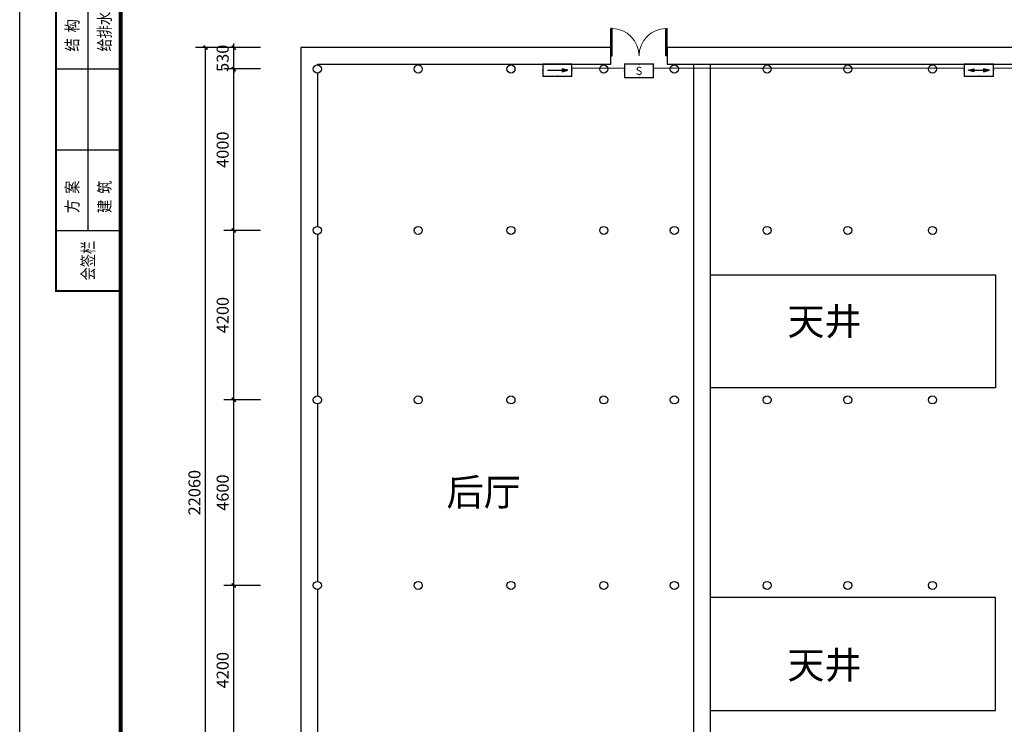
# Model space of a CAD drawing. Units: millimetres. Extents: x -447491 to 29365465, y -10279710 to 28025236.
# Drawn here: x 1932602 to 1957013, y 220622 to 238085 of the extents above; entities that cross this region are included whole.
import ezdxf
from ezdxf.enums import TextEntityAlignment as Align

# ---------------------------------------------------------------- set-up
doc = ezdxf.new("R2010")
doc.units = ezdxf.units.MM
doc.header["$LTSCALE"] = 1000
doc.linetypes.add('DASH', pattern=[0.35, 0.25, -0.1])
for name, color, linetype in [('EQUIP-应急', 3, 'Continuous'), ('TEL_DIM', 3, 'Continuous'), ('WIRE-消防', 31, 'DASH'), ('图框', 135, 'Continuous'), ('图框--字体', 143, 'Continuous'), ('图框--文字', 7, 'Continuous')]:
    doc.layers.add(name, color=color, linetype=linetype)
doc.styles.add('_TCH_DIM', font='SIMPLEX', dxfattribs={"bigfont": 'GBCBIG'})
doc.styles.add('_TCH_DIM_T3', font='SIMPLEX', dxfattribs={"width": 0.705882, "bigfont": 'GBCBIG'})
doc.styles.add('_TEL_ATTDEF', font='GBENOR', dxfattribs={"width": 0.8, "height": 3, "bigfont": 'GBCBIG'})
doc.styles.add('_TEL_DIM', font='SIMPLEX', dxfattribs={"width": 0.7, "height": 3.5, "bigfont": 'HZTXT'})
doc.styles.add('图框-宋体', font='txt', dxfattribs={"width": 0.8})
doc.styles.add('图框-黑体', font='simhei.ttf', dxfattribs={"width": 0.8})
doc.dimstyles.new('_TCH_ARCH&&100', dxfattribs={"dimtxt": 297.5, "dimasz": 100, "dimexe": 250, "dimexo": 300, "dimgap": 126.25, "dimtad": 1, "dimdec": 0, "dimzin": 0, "dimdsep": 46, "dimtxsty": '_TCH_DIM_T3', "dimblk": 'ARCHTICK', "dimcen": 0.09, "dimclrt": 7, "dimazin": 2, "dimtfac": 1, "dimtdec": 0, "dimtix": 1, "dimtmove": 2, "dimatfit": 3, "dimfxl": 0, "dimtolj": 1, "dimtzin": 0, "dimarcsym": 0})

# ---------------------------------------------------------------- blocks, each defined once
blk = doc.blocks.new('$equip$00003165')
for p, q in [((0.72, 0.66), (-0.72, 0.66)), ((-0.72, 0.66), (-0.72, 0)), ((0.72, 0), (0.72, 0.66)), ((-0.72, 0), (0.72, 0))]:
    blk.add_line(p, q)
at = {"const_width": 0.04}
blk.add_lwpolyline([(-0.72, 0.66), (-0.72, 0), (0.72, 0), (0.72, 0.66), (-0.72, 0.66), (-0.72, 0)], dxfattribs=at)
for p in [(0, 0.66), (-0.72, 0.33), (0, 0), (0.72, 0.33)]:
    blk.add_point(p)
at = {"color": 7, "style": '_TEL_DIM'}
blk.add_attdef('$TEXT$', text='', height=0.4, dxfattribs=at).set_placement((0, 0.33), align=Align.MIDDLE_CENTER)
at = {"color": 7, "style": '_TEL_DIM', "flags": 1}
for tag in ['A', 'REMARK']:
    blk.add_attdef(tag, text='', height=0.00002, dxfattribs=at).set_placement((0, 0), align=Align.MIDDLE_CENTER)
blk = doc.blocks.new('$equip$00002540')
blk.add_hatch(color=256).paths.add_polyline_path([(0.24, 0.372), (0.24, 0.228), (0.528, 0.3)])
for p, q in [((-0.72, 0.6), (-0.72, 0)), ((0.72, 0.6), (-0.72, 0.6)), ((0.72, 0), (0.72, 0.6)), ((-0.72, 0), (0.72, 0)), ((0.24, 0.372), (0.24, 0.228)), ((0.528, 0.3), (0.24, 0.372)), ((0.24, 0.228), (0.528, 0.3))]:
    blk.add_line(p, q)
at = {"color": 7}
blk.add_line((-0.48, 0.3), (0.48, 0.3), dxfattribs=at)
at = {"const_width": 0.04}
blk.add_lwpolyline([(-0.72, 0.6), (-0.72, 0), (0.72, 0), (0.72, 0.6), (-0.72, 0.6), (-0.72, 0)], dxfattribs=at)
for p in [(0, 0.6), (-0.72, 0.3), (0, 0), (0.72, 0.3)]:
    blk.add_point(p)
at = {"color": 7, "style": '_TEL_DIM', "flags": 1}
blk.add_attdef('A', text='', height=0.00002, dxfattribs=at).set_placement((0, 0), align=Align.MIDDLE_CENTER)
blk = doc.blocks.new('$equip$00003169')
for points in [[(-0.24, 0.372), (-0.24, 0.228), (-0.528, 0.3)], [(0.24, 0.372), (0.24, 0.228), (0.528, 0.3)]]:
    blk.add_hatch(color=256).paths.add_polyline_path(points)
for p, q in [((0.72, 0.6), (-0.72, 0.6)), ((-0.72, 0.6), (-0.72, 0)), ((0.72, 0), (0.72, 0.6)), ((-0.72, 0), (0.72, 0)), ((-0.528, 0.3), (-0.24, 0.372)), ((-0.24, 0.228), (-0.528, 0.3)), ((-0.24, 0.372), (-0.24, 0.228)), ((0.528, 0.3), (0.24, 0.372)), ((0.24, 0.372), (0.24, 0.228)), ((0.24, 0.228), (0.528, 0.3))]:
    blk.add_line(p, q)
at = {"color": 7}
blk.add_line((-0.48, 0.3), (0.48, 0.3), dxfattribs=at)
at = {"const_width": 0.04}
blk.add_lwpolyline([(-0.72, 0.6), (-0.72, 0), (0.72, 0), (0.72, 0.6), (-0.72, 0.6), (-0.72, 0)], dxfattribs=at)
for p in [(0, 0.6), (-0.72, 0.3), (0, 0), (0.72, 0.3)]:
    blk.add_point(p)
at = {"color": 7, "style": '_TEL_DIM', "flags": 1}
for tag in ['A', 'REMARK']:
    blk.add_attdef(tag, text='', height=0.00002, dxfattribs=at).set_placement((0, 0), align=Align.MIDDLE_CENTER)
blk = doc.blocks.new('_ArchTick')
at = {"color": 0, "linetype": 'ByBlock', "const_width": 0.4}
blk.add_lwpolyline([(-0.5, -0.5), (0.5, 0.5)], dxfattribs=at)
blk = doc.blocks.new('*D108')
at = {"layer": 'Defpoints', "color": 0, "transparency": 16777216}
for p in [(8215, 179730), (9878, 179730), (9878, 157670)]:
    blk.add_point(p, dxfattribs=at)
at = {"layer": 'TEL_DIM', "color": 0, "lineweight": -2, "transparency": 16777216}
for p, q in [((9578, 179730), (7965, 179730)), ((8215, 157670), (8215, 179730)), ((9578, 157670), (7965, 157670))]:
    blk.add_line(p, q, dxfattribs=at)
at = {"layer": 'TEL_DIM', "color": 0, "lineweight": -2, "transparency": 16777216, "xscale": 100, "yscale": 100, "zscale": 100}
for p, rotation in [((8215, 179730), 90), ((8215, 157670), 270)]:
    blk.add_blockref('_ArchTick', p, dxfattribs=dict(at, rotation=rotation))
at = {"layer": 'TEL_DIM', "color": 7, "transparency": 16777216, "insert": (7940, 168700), "char_height": 297.5, "attachment_point": 5, "rotation": 90, "style": '_TCH_DIM_T3'}
blk.add_mtext('\\A1;22060', dxfattribs=at)
blk = doc.blocks.new('*D130')
at = {"layer": 'Defpoints', "color": 0, "transparency": 16777216}
for p in [(8915, 166400), (9878, 166400), (9878, 162200)]:
    blk.add_point(p, dxfattribs=at)
at = {"layer": 'TEL_DIM', "color": 0, "lineweight": -2, "transparency": 16777216}
for p, q in [((9578, 166400), (8665, 166400)), ((8915, 162200), (8915, 166400)), ((9578, 162200), (8665, 162200))]:
    blk.add_line(p, q, dxfattribs=at)
at = {"layer": 'TEL_DIM', "color": 0, "lineweight": -2, "transparency": 16777216, "xscale": 100, "yscale": 100, "zscale": 100}
for p, rotation in [((8915, 166400), 90), ((8915, 162200), 270)]:
    blk.add_blockref('_ArchTick', p, dxfattribs=dict(at, rotation=rotation))
at = {"layer": 'TEL_DIM', "color": 7, "transparency": 16777216, "insert": (8640, 164300), "char_height": 297.5, "attachment_point": 5, "rotation": 90, "style": '_TCH_DIM_T3'}
blk.add_mtext('\\A1;4200', dxfattribs=at)
blk = doc.blocks.new('*D131')
at = {"layer": 'Defpoints', "color": 0, "transparency": 16777216}
for p in [(8915, 171000), (9878, 171000), (9878, 166400)]:
    blk.add_point(p, dxfattribs=at)
at = {"layer": 'TEL_DIM', "color": 0, "lineweight": -2, "transparency": 16777216}
for p, q in [((9578, 171000), (8665, 171000)), ((8915, 166400), (8915, 171000)), ((9578, 166400), (8665, 166400))]:
    blk.add_line(p, q, dxfattribs=at)
at = {"layer": 'TEL_DIM', "color": 0, "lineweight": -2, "transparency": 16777216, "xscale": 100, "yscale": 100, "zscale": 100}
for p, rotation in [((8915, 171000), 90), ((8915, 166400), 270)]:
    blk.add_blockref('_ArchTick', p, dxfattribs=dict(at, rotation=rotation))
at = {"layer": 'TEL_DIM', "color": 7, "transparency": 16777216, "insert": (8640, 168700), "char_height": 297.5, "attachment_point": 5, "rotation": 90, "style": '_TCH_DIM_T3'}
blk.add_mtext('\\A1;4600', dxfattribs=at)
blk = doc.blocks.new('*D132')
at = {"layer": 'Defpoints', "color": 0, "transparency": 16777216}
for p in [(8915, 175200), (9878, 175200), (9878, 171000)]:
    blk.add_point(p, dxfattribs=at)
at = {"layer": 'TEL_DIM', "color": 0, "lineweight": -2, "transparency": 16777216}
for p, q in [((9578, 175200), (8665, 175200)), ((8915, 171000), (8915, 175200)), ((9578, 171000), (8665, 171000))]:
    blk.add_line(p, q, dxfattribs=at)
at = {"layer": 'TEL_DIM', "color": 0, "lineweight": -2, "transparency": 16777216, "xscale": 100, "yscale": 100, "zscale": 100}
for p, rotation in [((8915, 175200), 90), ((8915, 171000), 270)]:
    blk.add_blockref('_ArchTick', p, dxfattribs=dict(at, rotation=rotation))
at = {"layer": 'TEL_DIM', "color": 7, "transparency": 16777216, "insert": (8640, 173100), "char_height": 297.5, "attachment_point": 5, "rotation": 90, "style": '_TCH_DIM_T3'}
blk.add_mtext('\\A1;4200', dxfattribs=at)
blk = doc.blocks.new('*D133')
at = {"layer": 'Defpoints', "color": 0, "transparency": 16777216}
for p in [(8915, 179200), (9878, 179200), (9878, 175200)]:
    blk.add_point(p, dxfattribs=at)
at = {"layer": 'TEL_DIM', "color": 0, "lineweight": -2, "transparency": 16777216}
for p, q in [((9578, 179200), (8665, 179200)), ((8915, 175200), (8915, 179200)), ((9578, 175200), (8665, 175200))]:
    blk.add_line(p, q, dxfattribs=at)
at = {"layer": 'TEL_DIM', "color": 0, "lineweight": -2, "transparency": 16777216, "xscale": 100, "yscale": 100, "zscale": 100}
for p, rotation in [((8915, 179200), 90), ((8915, 175200), 270)]:
    blk.add_blockref('_ArchTick', p, dxfattribs=dict(at, rotation=rotation))
at = {"layer": 'TEL_DIM', "color": 7, "transparency": 16777216, "insert": (8640, 177200), "char_height": 297.5, "attachment_point": 5, "rotation": 90, "style": '_TCH_DIM_T3'}
blk.add_mtext('\\A1;4000', dxfattribs=at)
blk = doc.blocks.new('*D134')
at = {"layer": 'Defpoints', "color": 0, "transparency": 16777216}
for p in [(8915, 179730), (9878, 179730), (9878, 179200)]:
    blk.add_point(p, dxfattribs=at)
at = {"layer": 'TEL_DIM', "color": 0, "lineweight": -2, "transparency": 16777216}
for p, q in [((9578, 179730), (8665, 179730)), ((8915, 179730), (8915, 179830)), ((8915, 179200), (8915, 179730)), ((9578, 179200), (8665, 179200)), ((8915, 179200), (8915, 179100))]:
    blk.add_line(p, q, dxfattribs=at)
at = {"layer": 'TEL_DIM', "color": 0, "lineweight": -2, "transparency": 16777216, "xscale": 100, "yscale": 100, "zscale": 100}
for p, rotation in [((8915, 179730), 270), ((8915, 179200), 90)]:
    blk.add_blockref('_ArchTick', p, dxfattribs=dict(at, rotation=rotation))
at = {"layer": 'TEL_DIM', "color": 7, "transparency": 16777216, "insert": (8640, 179465), "char_height": 297.5, "attachment_point": 5, "rotation": 90, "style": '_TCH_DIM_T3'}
blk.add_mtext('\\A1;530', dxfattribs=at)
blk = doc.blocks.new('*D263')
at = {"layer": 'Defpoints', "color": 0, "transparency": 16777216}
for p in [(8215, 179730), (9878, 179730), (9878, 157670)]:
    blk.add_point(p, dxfattribs=at)
at = {"layer": 'TEL_DIM', "color": 0, "lineweight": -2, "transparency": 16777216}
for p, q in [((9578, 179730), (7965, 179730)), ((8215, 157670), (8215, 179730)), ((9578, 157670), (7965, 157670))]:
    blk.add_line(p, q, dxfattribs=at)
at = {"layer": 'TEL_DIM', "color": 0, "lineweight": -2, "transparency": 16777216, "xscale": 100, "yscale": 100, "zscale": 100}
for p, rotation in [((8215, 179730), 90), ((8215, 157670), 270)]:
    blk.add_blockref('_ArchTick', p, dxfattribs=dict(at, rotation=rotation))
at = {"layer": 'TEL_DIM', "color": 7, "transparency": 16777216, "insert": (7940, 168700), "char_height": 297.5, "attachment_point": 5, "rotation": 90, "style": '_TCH_DIM_T3'}
blk.add_mtext('\\A1;22060', dxfattribs=at)
blk = doc.blocks.new('*D285')
at = {"layer": 'Defpoints', "color": 0, "transparency": 16777216}
for p in [(8915, 166400), (9878, 166400), (9878, 162200)]:
    blk.add_point(p, dxfattribs=at)
at = {"layer": 'TEL_DIM', "color": 0, "lineweight": -2, "transparency": 16777216}
for p, q in [((9578, 166400), (8665, 166400)), ((8915, 162200), (8915, 166400)), ((9578, 162200), (8665, 162200))]:
    blk.add_line(p, q, dxfattribs=at)
at = {"layer": 'TEL_DIM', "color": 0, "lineweight": -2, "transparency": 16777216, "xscale": 100, "yscale": 100, "zscale": 100}
for p, rotation in [((8915, 166400), 90), ((8915, 162200), 270)]:
    blk.add_blockref('_ArchTick', p, dxfattribs=dict(at, rotation=rotation))
at = {"layer": 'TEL_DIM', "color": 7, "transparency": 16777216, "insert": (8640, 164300), "char_height": 297.5, "attachment_point": 5, "rotation": 90, "style": '_TCH_DIM_T3'}
blk.add_mtext('\\A1;4200', dxfattribs=at)
blk = doc.blocks.new('*D286')
at = {"layer": 'Defpoints', "color": 0, "transparency": 16777216}
for p in [(8915, 171000), (9878, 171000), (9878, 166400)]:
    blk.add_point(p, dxfattribs=at)
at = {"layer": 'TEL_DIM', "color": 0, "lineweight": -2, "transparency": 16777216}
for p, q in [((9578, 171000), (8665, 171000)), ((8915, 166400), (8915, 171000)), ((9578, 166400), (8665, 166400))]:
    blk.add_line(p, q, dxfattribs=at)
at = {"layer": 'TEL_DIM', "color": 0, "lineweight": -2, "transparency": 16777216, "xscale": 100, "yscale": 100, "zscale": 100}
for p, rotation in [((8915, 171000), 90), ((8915, 166400), 270)]:
    blk.add_blockref('_ArchTick', p, dxfattribs=dict(at, rotation=rotation))
at = {"layer": 'TEL_DIM', "color": 7, "transparency": 16777216, "insert": (8640, 168700), "char_height": 297.5, "attachment_point": 5, "rotation": 90, "style": '_TCH_DIM_T3'}
blk.add_mtext('\\A1;4600', dxfattribs=at)
blk = doc.blocks.new('*D287')
at = {"layer": 'Defpoints', "color": 0, "transparency": 16777216}
for p in [(8915, 175200), (9878, 175200), (9878, 171000)]:
    blk.add_point(p, dxfattribs=at)
at = {"layer": 'TEL_DIM', "color": 0, "lineweight": -2, "transparency": 16777216}
for p, q in [((9578, 175200), (8665, 175200)), ((8915, 171000), (8915, 175200)), ((9578, 171000), (8665, 171000))]:
    blk.add_line(p, q, dxfattribs=at)
at = {"layer": 'TEL_DIM', "color": 0, "lineweight": -2, "transparency": 16777216, "xscale": 100, "yscale": 100, "zscale": 100}
for p, rotation in [((8915, 175200), 90), ((8915, 171000), 270)]:
    blk.add_blockref('_ArchTick', p, dxfattribs=dict(at, rotation=rotation))
at = {"layer": 'TEL_DIM', "color": 7, "transparency": 16777216, "insert": (8640, 173100), "char_height": 297.5, "attachment_point": 5, "rotation": 90, "style": '_TCH_DIM_T3'}
blk.add_mtext('\\A1;4200', dxfattribs=at)
blk = doc.blocks.new('*D288')
at = {"layer": 'Defpoints', "color": 0, "transparency": 16777216}
for p in [(8915, 179200), (9878, 179200), (9878, 175200)]:
    blk.add_point(p, dxfattribs=at)
at = {"layer": 'TEL_DIM', "color": 0, "lineweight": -2, "transparency": 16777216}
for p, q in [((9578, 179200), (8665, 179200)), ((8915, 175200), (8915, 179200)), ((9578, 175200), (8665, 175200))]:
    blk.add_line(p, q, dxfattribs=at)
at = {"layer": 'TEL_DIM', "color": 0, "lineweight": -2, "transparency": 16777216, "xscale": 100, "yscale": 100, "zscale": 100}
for p, rotation in [((8915, 179200), 90), ((8915, 175200), 270)]:
    blk.add_blockref('_ArchTick', p, dxfattribs=dict(at, rotation=rotation))
at = {"layer": 'TEL_DIM', "color": 7, "transparency": 16777216, "insert": (8640, 177200), "char_height": 297.5, "attachment_point": 5, "rotation": 90, "style": '_TCH_DIM_T3'}
blk.add_mtext('\\A1;4000', dxfattribs=at)
blk = doc.blocks.new('*D289')
at = {"layer": 'Defpoints', "color": 0, "transparency": 16777216}
for p in [(8915, 179730), (9878, 179730), (9878, 179200)]:
    blk.add_point(p, dxfattribs=at)
at = {"layer": 'TEL_DIM', "color": 0, "lineweight": -2, "transparency": 16777216}
for p, q in [((9578, 179730), (8665, 179730)), ((8915, 179730), (8915, 179830)), ((8915, 179200), (8915, 179730)), ((9578, 179200), (8665, 179200)), ((8915, 179200), (8915, 179100))]:
    blk.add_line(p, q, dxfattribs=at)
at = {"layer": 'TEL_DIM', "color": 0, "lineweight": -2, "transparency": 16777216, "xscale": 100, "yscale": 100, "zscale": 100}
for p, rotation in [((8915, 179730), 270), ((8915, 179200), 90)]:
    blk.add_blockref('_ArchTick', p, dxfattribs=dict(at, rotation=rotation))
at = {"layer": 'TEL_DIM', "color": 7, "transparency": 16777216, "insert": (8640, 179465), "char_height": 297.5, "attachment_point": 5, "rotation": 90, "style": '_TCH_DIM_T3'}
blk.add_mtext('\\A1;530', dxfattribs=at)
blk = doc.blocks.new('*D546')
at = {"layer": 'Defpoints', "color": 0, "transparency": 16777216}
for p in [(8215, 179730), (9878, 179730), (9878, 157670)]:
    blk.add_point(p, dxfattribs=at)
at = {"layer": 'TEL_DIM', "color": 0, "lineweight": -2, "transparency": 16777216}
for p, q in [((9578, 179730), (7965, 179730)), ((8215, 157670), (8215, 179730)), ((9578, 157670), (7965, 157670))]:
    blk.add_line(p, q, dxfattribs=at)
at = {"layer": 'TEL_DIM', "color": 0, "lineweight": -2, "transparency": 16777216, "xscale": 100, "yscale": 100, "zscale": 100}
for p, rotation in [((8215, 179730), 90), ((8215, 157670), 270)]:
    blk.add_blockref('_ArchTick', p, dxfattribs=dict(at, rotation=rotation))
at = {"layer": 'TEL_DIM', "color": 7, "transparency": 16777216, "insert": (7940, 168700), "char_height": 297.5, "attachment_point": 5, "rotation": 90, "style": '_TCH_DIM_T3'}
blk.add_mtext('\\A1;22060', dxfattribs=at)
blk = doc.blocks.new('*D568')
at = {"layer": 'Defpoints', "color": 0, "transparency": 16777216}
for p in [(8915, 166400), (9878, 166400), (9878, 162200)]:
    blk.add_point(p, dxfattribs=at)
at = {"layer": 'TEL_DIM', "color": 0, "lineweight": -2, "transparency": 16777216}
for p, q in [((9578, 166400), (8665, 166400)), ((8915, 162200), (8915, 166400)), ((9578, 162200), (8665, 162200))]:
    blk.add_line(p, q, dxfattribs=at)
at = {"layer": 'TEL_DIM', "color": 0, "lineweight": -2, "transparency": 16777216, "xscale": 100, "yscale": 100, "zscale": 100}
for p, rotation in [((8915, 166400), 90), ((8915, 162200), 270)]:
    blk.add_blockref('_ArchTick', p, dxfattribs=dict(at, rotation=rotation))
at = {"layer": 'TEL_DIM', "color": 7, "transparency": 16777216, "insert": (8640, 164300), "char_height": 297.5, "attachment_point": 5, "rotation": 90, "style": '_TCH_DIM_T3'}
blk.add_mtext('\\A1;4200', dxfattribs=at)
blk = doc.blocks.new('*D569')
at = {"layer": 'Defpoints', "color": 0, "transparency": 16777216}
for p in [(8915, 171000), (9878, 171000), (9878, 166400)]:
    blk.add_point(p, dxfattribs=at)
at = {"layer": 'TEL_DIM', "color": 0, "lineweight": -2, "transparency": 16777216}
for p, q in [((9578, 171000), (8665, 171000)), ((8915, 166400), (8915, 171000)), ((9578, 166400), (8665, 166400))]:
    blk.add_line(p, q, dxfattribs=at)
at = {"layer": 'TEL_DIM', "color": 0, "lineweight": -2, "transparency": 16777216, "xscale": 100, "yscale": 100, "zscale": 100}
for p, rotation in [((8915, 171000), 90), ((8915, 166400), 270)]:
    blk.add_blockref('_ArchTick', p, dxfattribs=dict(at, rotation=rotation))
at = {"layer": 'TEL_DIM', "color": 7, "transparency": 16777216, "insert": (8640, 168700), "char_height": 297.5, "attachment_point": 5, "rotation": 90, "style": '_TCH_DIM_T3'}
blk.add_mtext('\\A1;4600', dxfattribs=at)
blk = doc.blocks.new('*D570')
at = {"layer": 'Defpoints', "color": 0, "transparency": 16777216}
for p in [(8915, 175200), (9878, 175200), (9878, 171000)]:
    blk.add_point(p, dxfattribs=at)
at = {"layer": 'TEL_DIM', "color": 0, "lineweight": -2, "transparency": 16777216}
for p, q in [((9578, 175200), (8665, 175200)), ((8915, 171000), (8915, 175200)), ((9578, 171000), (8665, 171000))]:
    blk.add_line(p, q, dxfattribs=at)
at = {"layer": 'TEL_DIM', "color": 0, "lineweight": -2, "transparency": 16777216, "xscale": 100, "yscale": 100, "zscale": 100}
for p, rotation in [((8915, 175200), 90), ((8915, 171000), 270)]:
    blk.add_blockref('_ArchTick', p, dxfattribs=dict(at, rotation=rotation))
at = {"layer": 'TEL_DIM', "color": 7, "transparency": 16777216, "insert": (8640, 173100), "char_height": 297.5, "attachment_point": 5, "rotation": 90, "style": '_TCH_DIM_T3'}
blk.add_mtext('\\A1;4200', dxfattribs=at)
blk = doc.blocks.new('*D571')
at = {"layer": 'Defpoints', "color": 0, "transparency": 16777216}
for p in [(8915, 179200), (9878, 179200), (9878, 175200)]:
    blk.add_point(p, dxfattribs=at)
at = {"layer": 'TEL_DIM', "color": 0, "lineweight": -2, "transparency": 16777216}
for p, q in [((9578, 179200), (8665, 179200)), ((8915, 175200), (8915, 179200)), ((9578, 175200), (8665, 175200))]:
    blk.add_line(p, q, dxfattribs=at)
at = {"layer": 'TEL_DIM', "color": 0, "lineweight": -2, "transparency": 16777216, "xscale": 100, "yscale": 100, "zscale": 100}
for p, rotation in [((8915, 179200), 90), ((8915, 175200), 270)]:
    blk.add_blockref('_ArchTick', p, dxfattribs=dict(at, rotation=rotation))
at = {"layer": 'TEL_DIM', "color": 7, "transparency": 16777216, "insert": (8640, 177200), "char_height": 297.5, "attachment_point": 5, "rotation": 90, "style": '_TCH_DIM_T3'}
blk.add_mtext('\\A1;4000', dxfattribs=at)
blk = doc.blocks.new('*D572')
at = {"layer": 'Defpoints', "color": 0, "transparency": 16777216}
for p in [(8915, 179730), (9878, 179730), (9878, 179200)]:
    blk.add_point(p, dxfattribs=at)
at = {"layer": 'TEL_DIM', "color": 0, "lineweight": -2, "transparency": 16777216}
for p, q in [((9578, 179730), (8665, 179730)), ((8915, 179730), (8915, 179830)), ((8915, 179200), (8915, 179730)), ((9578, 179200), (8665, 179200)), ((8915, 179200), (8915, 179100))]:
    blk.add_line(p, q, dxfattribs=at)
at = {"layer": 'TEL_DIM', "color": 0, "lineweight": -2, "transparency": 16777216, "xscale": 100, "yscale": 100, "zscale": 100}
for p, rotation in [((8915, 179730), 270), ((8915, 179200), 90)]:
    blk.add_blockref('_ArchTick', p, dxfattribs=dict(at, rotation=rotation))
at = {"layer": 'TEL_DIM', "color": 7, "transparency": 16777216, "insert": (8640, 179465), "char_height": 297.5, "attachment_point": 5, "rotation": 90, "style": '_TCH_DIM_T3'}
blk.add_mtext('\\A1;530', dxfattribs=at)
blk = doc.blocks.new('_YZHK')
blk.add_circle((0, 0), 0.5)
blk = doc.blocks.new('$DorLib2D$00000002')
for p, q in [((-0.5, 0), (-0.5, 0.4875)), ((-0.475, 0.4875), (-0.5, 0.4875)), ((-0.475, 0), (-0.475, 0.4875)), ((0.475, 0), (0.475, 0.4875)), ((0.475, 0.4875), (0.5, 0.4875)), ((0.5, 0), (0.5, 0.4875)), ((-0.5, 0), (-0.475, 0)), ((0.5, 0), (0.475, 0))]:
    blk.add_line(p, q)
at = {"lineweight": 13}
for centre, start, end in [((-0.4875, 0), 0, 88.53072), ((0.4875, 0), 91.46928, 180)]:
    blk.add_arc(centre, 0.4875, start, end, dxfattribs=at)
blk = doc.blocks.new('*D706')
at = {"layer": 'Defpoints', "color": 0, "transparency": 16777216}
for p in [(8215, 179730), (9878, 179730), (9878, 157670)]:
    blk.add_point(p, dxfattribs=at)
at = {"layer": 'TEL_DIM', "color": 0, "lineweight": -2, "transparency": 16777216}
for p, q in [((9578, 179730), (7965, 179730)), ((8215, 157670), (8215, 179730)), ((9578, 157670), (7965, 157670))]:
    blk.add_line(p, q, dxfattribs=at)
at = {"layer": 'TEL_DIM', "color": 0, "lineweight": -2, "transparency": 16777216, "xscale": 100, "yscale": 100, "zscale": 100}
for p, rotation in [((8215, 179730), 90), ((8215, 157670), 270)]:
    blk.add_blockref('_ArchTick', p, dxfattribs=dict(at, rotation=rotation))
at = {"layer": 'TEL_DIM', "color": 7, "transparency": 16777216, "insert": (7940, 168700), "char_height": 297.5, "attachment_point": 5, "rotation": 90, "style": '_TCH_DIM_T3'}
blk.add_mtext('\\A1;22060', dxfattribs=at)
blk = doc.blocks.new('*D728')
at = {"layer": 'Defpoints', "color": 0, "transparency": 16777216}
for p in [(8915, 166400), (9878, 166400), (9878, 162200)]:
    blk.add_point(p, dxfattribs=at)
at = {"layer": 'TEL_DIM', "color": 0, "lineweight": -2, "transparency": 16777216}
for p, q in [((9578, 166400), (8665, 166400)), ((8915, 162200), (8915, 166400)), ((9578, 162200), (8665, 162200))]:
    blk.add_line(p, q, dxfattribs=at)
at = {"layer": 'TEL_DIM', "color": 0, "lineweight": -2, "transparency": 16777216, "xscale": 100, "yscale": 100, "zscale": 100}
for p, rotation in [((8915, 166400), 90), ((8915, 162200), 270)]:
    blk.add_blockref('_ArchTick', p, dxfattribs=dict(at, rotation=rotation))
at = {"layer": 'TEL_DIM', "color": 7, "transparency": 16777216, "insert": (8640, 164300), "char_height": 297.5, "attachment_point": 5, "rotation": 90, "style": '_TCH_DIM_T3'}
blk.add_mtext('\\A1;4200', dxfattribs=at)
blk = doc.blocks.new('*D729')
at = {"layer": 'Defpoints', "color": 0, "transparency": 16777216}
for p in [(8915, 171000), (9878, 171000), (9878, 166400)]:
    blk.add_point(p, dxfattribs=at)
at = {"layer": 'TEL_DIM', "color": 0, "lineweight": -2, "transparency": 16777216}
for p, q in [((9578, 171000), (8665, 171000)), ((8915, 166400), (8915, 171000)), ((9578, 166400), (8665, 166400))]:
    blk.add_line(p, q, dxfattribs=at)
at = {"layer": 'TEL_DIM', "color": 0, "lineweight": -2, "transparency": 16777216, "xscale": 100, "yscale": 100, "zscale": 100}
for p, rotation in [((8915, 171000), 90), ((8915, 166400), 270)]:
    blk.add_blockref('_ArchTick', p, dxfattribs=dict(at, rotation=rotation))
at = {"layer": 'TEL_DIM', "color": 7, "transparency": 16777216, "insert": (8640, 168700), "char_height": 297.5, "attachment_point": 5, "rotation": 90, "style": '_TCH_DIM_T3'}
blk.add_mtext('\\A1;4600', dxfattribs=at)
blk = doc.blocks.new('*D730')
at = {"layer": 'Defpoints', "color": 0, "transparency": 16777216}
for p in [(8915, 175200), (9878, 175200), (9878, 171000)]:
    blk.add_point(p, dxfattribs=at)
at = {"layer": 'TEL_DIM', "color": 0, "lineweight": -2, "transparency": 16777216}
for p, q in [((9578, 175200), (8665, 175200)), ((8915, 171000), (8915, 175200)), ((9578, 171000), (8665, 171000))]:
    blk.add_line(p, q, dxfattribs=at)
at = {"layer": 'TEL_DIM', "color": 0, "lineweight": -2, "transparency": 16777216, "xscale": 100, "yscale": 100, "zscale": 100}
for p, rotation in [((8915, 175200), 90), ((8915, 171000), 270)]:
    blk.add_blockref('_ArchTick', p, dxfattribs=dict(at, rotation=rotation))
at = {"layer": 'TEL_DIM', "color": 7, "transparency": 16777216, "insert": (8640, 173100), "char_height": 297.5, "attachment_point": 5, "rotation": 90, "style": '_TCH_DIM_T3'}
blk.add_mtext('\\A1;4200', dxfattribs=at)
blk = doc.blocks.new('*D731')
at = {"layer": 'Defpoints', "color": 0, "transparency": 16777216}
for p in [(8915, 179200), (9878, 179200), (9878, 175200)]:
    blk.add_point(p, dxfattribs=at)
at = {"layer": 'TEL_DIM', "color": 0, "lineweight": -2, "transparency": 16777216}
for p, q in [((9578, 179200), (8665, 179200)), ((8915, 175200), (8915, 179200)), ((9578, 175200), (8665, 175200))]:
    blk.add_line(p, q, dxfattribs=at)
at = {"layer": 'TEL_DIM', "color": 0, "lineweight": -2, "transparency": 16777216, "xscale": 100, "yscale": 100, "zscale": 100}
for p, rotation in [((8915, 179200), 90), ((8915, 175200), 270)]:
    blk.add_blockref('_ArchTick', p, dxfattribs=dict(at, rotation=rotation))
at = {"layer": 'TEL_DIM', "color": 7, "transparency": 16777216, "insert": (8640, 177200), "char_height": 297.5, "attachment_point": 5, "rotation": 90, "style": '_TCH_DIM_T3'}
blk.add_mtext('\\A1;4000', dxfattribs=at)
blk = doc.blocks.new('*D732')
at = {"layer": 'Defpoints', "color": 0, "transparency": 16777216}
for p in [(8915, 179730), (9878, 179730), (9878, 179200)]:
    blk.add_point(p, dxfattribs=at)
at = {"layer": 'TEL_DIM', "color": 0, "lineweight": -2, "transparency": 16777216}
for p, q in [((9578, 179730), (8665, 179730)), ((8915, 179730), (8915, 179830)), ((8915, 179200), (8915, 179730)), ((9578, 179200), (8665, 179200)), ((8915, 179200), (8915, 179100))]:
    blk.add_line(p, q, dxfattribs=at)
at = {"layer": 'TEL_DIM', "color": 0, "lineweight": -2, "transparency": 16777216, "xscale": 100, "yscale": 100, "zscale": 100}
for p, rotation in [((8915, 179730), 270), ((8915, 179200), 90)]:
    blk.add_blockref('_ArchTick', p, dxfattribs=dict(at, rotation=rotation))
at = {"layer": 'TEL_DIM', "color": 7, "transparency": 16777216, "insert": (8640, 179465), "char_height": 297.5, "attachment_point": 5, "rotation": 90, "style": '_TCH_DIM_T3'}
blk.add_mtext('\\A1;530', dxfattribs=at)
blk = doc.blocks.new('海德电气A2图框')
at = {"layer": '图框'}
for p, q in [((695125, 981695), (695125, 993695)), ((695925, 981695), (695925, 993695)), ((695125, 985695), (696725, 985695)), ((695125, 983695), (696725, 983695)), ((695125, 980195), (695125, 981695)), ((695125, 981695), (696725, 981695)), ((695125, 980195), (696725, 980195))]:
    blk.add_line(p, q, dxfattribs=at)
blk.add_lwpolyline([(694225, 994695), (753625, 994695), (753625, 952695), (694225, 952695)], close=True, dxfattribs=at)
for points, const_width in [([(696725, 980195), (695125, 980195), (695125, 993695), (696725, 993695)], 50), ([(695925, 981695), (695925, 993695)], 25), ([(695125, 985695), (696725, 985695)], 25), ([(695125, 983695), (696725, 983695)], 25), ([(695125, 981695), (696725, 981695)], 25), ([(695125, 981695), (696725, 981695)], 25)]:
    blk.add_lwpolyline(points, dxfattribs=dict(at, const_width=const_width))
at = {"layer": '图框', "const_width": 100}
blk.add_lwpolyline([(696725, 993695), (752625, 993695), (752625, 953695), (696725, 953695)], close=True, dxfattribs=at)
at = {"layer": '图框', "color": 0, "style": '图框-宋体', "width": 0.8}
blk.add_attdef('建设单位', text='', height=280, dxfattribs=at).set_placement((749375, 962136), align=Align.MIDDLE_CENTER)
at = {"layer": '图框--字体', "style": '图框-黑体', "width": 0.8}
for s, p in [('给排水', (696479, 986128)), ('结  构', (695679, 986128)), ('方  案', (695679, 982128)), ('建  筑', (696479, 982128))]:
    blk.add_text(s, height=300, rotation=90, dxfattribs=at).set_placement(p)
blk.add_text('会签栏', height=300, rotation=90, dxfattribs=at).set_placement((696072, 980945), align=Align.CENTER)
at = {"layer": '图框--文字', "style": '图框-宋体', "width": 0.8}
for tag, height, p in [('电气会签', 0.00001, (695683, 992650)), ('暖通会签', 0.00001, (696483, 992650)), ('结构会签', 0.00001, (695683, 988650)), ('给排水会签', 0.00001, (696483, 988650)), ('方案会签', 0.00001, (695683, 984650)), ('建筑会签', 0.000001, (696483, 984650))]:
    blk.add_attdef(tag, text='', height=height, rotation=90, dxfattribs=at).set_placement(p, align=Align.CENTER)
for tag, p in [('项目负责人', (749154, 992338)), ('专业负责人', (749154, 991538)), ('设计人', (749154, 990738)), ('审定', (749124, 971638)), ('审核', (749124, 970838)), ('校对', (749124, 970038))]:
    blk.add_attdef(tag, text='', height=300, dxfattribs=at).set_placement(p, align=Align.CENTER)
for tag, height, p in [('项目名称', 300, (749375, 960420)), ('子项名称', 350, (749375, 958920)), ('图名', 350, (750532, 957718)), ('阶段', 350, (748510, 956478)), ('工程号', 350, (751760, 956478)), ('版本', 350, (748510, 955678)), ('子项号', 350, (751760, 955678)), ('专业', 350, (748510, 954878)), ('日期', 350, (751760, 954878)), ('图号', 350, (749979, 954117))]:
    blk.add_attdef(tag, text='', height=height, dxfattribs=at).set_placement(p, align=Align.MIDDLE_CENTER)
blk = doc.blocks.new('孔庙一层平面图')
at = {"color": 9}
for p, q in [((10577.6, 179729.6), (10577.6, 179199.6)), ((18262.6, 179729.6), (10577.6, 179729.6)), ((18262.6, 179319.6), (18262.6, 179729.6)), ((35287.6, 179729.6), (19662.6, 179729.6)), ((19662.6, 179729.6), (19662.6, 179319.6)), ((10577.6, 179199.6), (10577.6, 175199.6)), ((10987.6, 179319.6), (10987.6, 179299.6)), ((10987.6, 179319.6), (18262.6, 179319.6)), ((19662.6, 179319.6), (35287.6, 179319.6)), ((10987.6, 179099.6), (10987.6, 175299.6)), ((10577.6, 175199.6), (10577.6, 170999.6)), ((10987.6, 175099.6), (10987.6, 171099.6)), ((10577.6, 170999.6), (10577.6, 166399.6)), ((10987.6, 170899.6), (10987.6, 166499.6)), ((10577.6, 166399.6), (10577.6, 162199.6)), ((10987.6, 166299.6), (10987.6, 162299.6))]:
    blk.add_line(p, q, dxfattribs=at)
at = {"color": 9, "elevation": 0}
for points in [[(20317.3, 179319.6), (20317.3, 158079.6)], [(20727.3, 179319.6), (20727.3, 158079.6)], [(20727.3, 174098.7), (27797.7, 174098.7), (27797.7, 171300.6), (20727.3, 171300.6)], [(20727.3, 163300.6), (27797.7, 163300.6), (27797.7, 166098.7), (20727.3, 166098.7)]]:
    blk.add_lwpolyline(points, dxfattribs=at)
at = {"color": 9}
for name, p, xscale, yscale, zscale in [('$DorLib2D$00000002', (18962.6, 179524.6), -1400, 1400, 410), ('_YZHK', (10987.6, 179199.6, 0), 200, 200, 200), ('_YZHK', (13487.6, 179199.6, 0), 200, 200, 200), ('_YZHK', (15787.6, 179199.6, 0), 200, 200, 200), ('_YZHK', (18087.6, 179199.6, 0), 200, 200, 200), ('_YZHK', (19837.6, 179199.6, 0), 200, 200, 200), ('_YZHK', (22137.6, 179199.6, 0), 200, 200, 200), ('_YZHK', (24137.6, 179199.6, 0), 200, 200, 200), ('_YZHK', (26237.6, 179199.6, 0), 200, 200, 200), ('_YZHK', (10987.6, 175199.6, 0), 200, 200, 200), ('_YZHK', (13487.6, 175199.6, 0), 200, 200, 200), ('_YZHK', (15787.6, 175199.6, 0), 200, 200, 200), ('_YZHK', (18087.6, 175199.6, 0), 200, 200, 200), ('_YZHK', (19837.6, 175199.6, 0), 200, 200, 200), ('_YZHK', (22137.6, 175199.6, 0), 200, 200, 200), ('_YZHK', (24137.6, 175199.6, 0), 200, 200, 200), ('_YZHK', (26237.6, 175199.6, 0), 200, 200, 200), ('_YZHK', (10987.6, 170999.6, 0), 200, 200, 200), ('_YZHK', (13487.6, 170999.6, 0), 200, 200, 200), ('_YZHK', (15787.6, 170999.6, 0), 200, 200, 200), ('_YZHK', (18087.6, 170999.6, 0), 200, 200, 200), ('_YZHK', (19837.6, 170999.6, 0), 200, 200, 200), ('_YZHK', (22137.6, 170999.6, 0), 200, 200, 200), ('_YZHK', (24137.6, 170999.6, 0), 200, 200, 200), ('_YZHK', (26237.6, 170999.6, 0), 200, 200, 200), ('_YZHK', (10987.6, 166399.6, 0), 200, 200, 200), ('_YZHK', (13487.6, 166399.6, 0), 200, 200, 200), ('_YZHK', (15787.6, 166399.6, 0), 200, 200, 200), ('_YZHK', (18087.6, 166399.6, 0), 200, 200, 200), ('_YZHK', (19837.6, 166399.6, 0), 200, 200, 200), ('_YZHK', (22137.6, 166399.6, 0), 200, 200, 200), ('_YZHK', (24137.6, 166399.6, 0), 200, 200, 200), ('_YZHK', (26237.6, 166399.6, 0), 200, 200, 200)]:
    blk.add_blockref(name, p, dxfattribs=dict(at, xscale=xscale, yscale=yscale, zscale=zscale))
at = {"color": 9, "style": '_TCH_DIM'}
for s, p in [('天井', (22640.2, 172608.4, 0)), ('后厅', (14187.9, 168376.1, 0)), ('天井', (22640.2, 164090.8, 0))]:
    blk.add_text(s, height=675.18, dxfattribs=at).set_placement(p)
at = {"layer": 'TEL_DIM'}
for p1, p2, distance, picture, middle in [((9877.6, 157669.6), (9877.6, 179729.6), 1662.9, '*D108', (7939.7, 168699.6)), ((9877.6, 157669.6), (9877.6, 179729.6), 1662.9, '*D263', (7939.7, 168699.6)), ((9877.6, 157669.6), (9877.6, 179729.6), 1662.9, '*D546', (7939.7, 168699.6)), ((9877.6, 157669.6), (9877.6, 179729.6), 1662.9, '*D706', (7939.7, 168699.6)), ((9877.6, 179199.6), (9877.6, 179729.6), 962.9, '*D134', (8639.7, 179464.6)), ((9877.6, 179199.6), (9877.6, 179729.6), 962.9, '*D289', (8639.7, 179464.6)), ((9877.6, 179199.6), (9877.6, 179729.6), 962.9, '*D572', (8639.7, 179464.6)), ((9877.6, 179199.6), (9877.6, 179729.6), 962.9, '*D732', (8639.7, 179464.6)), ((9877.6, 175199.6), (9877.6, 179199.6), 962.9, '*D133', (8639.7, 177199.6)), ((9877.6, 175199.6), (9877.6, 179199.6), 962.9, '*D288', (8639.7, 177199.6)), ((9877.6, 175199.6), (9877.6, 179199.6), 962.9, '*D571', (8639.7, 177199.6)), ((9877.6, 175199.6), (9877.6, 179199.6), 962.9, '*D731', (8639.7, 177199.6)), ((9877.6, 170999.6), (9877.6, 175199.6), 962.9, '*D132', (8639.7, 173099.6)), ((9877.6, 170999.6), (9877.6, 175199.6), 962.9, '*D287', (8639.7, 173099.6)), ((9877.6, 170999.6), (9877.6, 175199.6), 962.9, '*D570', (8639.7, 173099.6)), ((9877.6, 170999.6), (9877.6, 175199.6), 962.9, '*D730', (8639.7, 173099.6)), ((9877.6, 166399.6), (9877.6, 170999.6), 962.9, '*D131', (8639.7, 168699.6)), ((9877.6, 166399.6), (9877.6, 170999.6), 962.9, '*D286', (8639.7, 168699.6)), ((9877.6, 166399.6), (9877.6, 170999.6), 962.9, '*D569', (8639.7, 168699.6)), ((9877.6, 166399.6), (9877.6, 170999.6), 962.9, '*D729', (8639.7, 168699.6)), ((9877.6, 162199.6), (9877.6, 166399.6), 962.9, '*D130', (8639.7, 164299.6)), ((9877.6, 162199.6), (9877.6, 166399.6), 962.9, '*D285', (8639.7, 164299.6)), ((9877.6, 162199.6), (9877.6, 166399.6), 962.9, '*D568', (8639.7, 164299.6)), ((9877.6, 162199.6), (9877.6, 166399.6), 962.9, '*D728', (8639.7, 164299.6))]:
    dim = blk.add_aligned_dim(p1=p1, p2=p2, distance=distance, dimstyle='_TCH_ARCH&&100', dxfattribs=at)
    dim.commit()
    dim.dimension.update_dxf_attribs({"geometry": picture, "text_midpoint": middle})

msp = doc.modelspace()

# ---------------------------------------------------------------- linework, layer by layer
at = {"layer": 'WIRE-消防', "const_width": 25, "elevation": 0}
for points in [[(1946291.6, 236882.8), (1947596.6, 236882.8)], [(1948316.6, 236882.8), (1956021.6, 236882.8)], [(1956741.6, 236882.8), (1960331.6, 236882.8)]]:
    msp.add_lwpolyline(points, dxfattribs=at)

# ---------------------------------------------------------------- block references
at = {"color": 135}
msp.add_blockref('海德电气A2图框', (1238376.9, -748831.9), dxfattribs=at)
msp.add_blockref('孔庙一层平面图', (1928994, 57663.2))
at = {"layer": 'EQUIP-应急', "xscale": 500, "yscale": 500, "zscale": 500}
for name, p in [('$equip$00002540', (1945931.6, 236682.8)), ('$equip$00003169', (1956381.6, 236682.8))]:
    msp.add_blockref(name, p, dxfattribs=at)
at = {"layer": 'EQUIP-应急'}
ref = msp.add_blockref('$equip$00003165', (1947956.6, 236652.8), dxfattribs=dict(at, xscale=500, yscale=500, zscale=500))
ref.add_attrib('$TEXT$', 'S', dxfattribs={"layer": '0', "color": 7, "height": 200, "style": '_TEL_ATTDEF'}).set_placement((1947956.6, 236817.8), align=Align.MIDDLE_CENTER)

doc.saveas('drawing.dxf')
